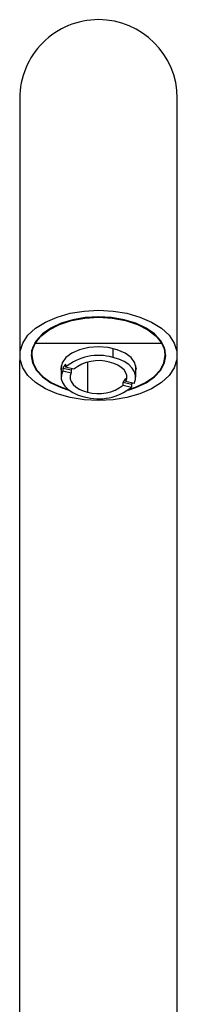
# Model space of a CAD drawing. Units: millimetres. Extents: x -92 to 623, y -1539 to -509.
# Drawn here: x 537 to 559, y -721 to -582 of the extents above; entities that cross this region are included whole.
import ezdxf

# ---------------------------------------------------------------- set-up
doc = ezdxf.new("R2010")
doc.units = ezdxf.units.MM
doc.layers.add('DETAIL', color=2, linetype='Continuous')

msp = doc.modelspace()

# ---------------------------------------------------------------- linework, layer by layer
at = {"layer": 'DETAIL'}
for p, q in [((537.15, -593.12), (537.15, -608.9)), ((559.35, -608.9), (559.35, -593.12)), ((537.15, -608.9), (537.15, -629.38)), ((559.35, -629.38), (559.35, -608.9)), ((539.32, -627.69), (539.32, -627.51)), ((557.17, -627.69), (539.32, -627.69)), ((557.17, -627.69), (557.17, -627.51)), ((538.85, -629.38), (538.85, -628.59)), ((550.25, -628.4), (550.25, -629.66)), ((557.65, -629.38), (557.65, -628.59)), ((537.15, -629.38), (537.15, -630.12)), ((537.15, -737.12), (537.15, -630.12)), ((537.22, -630.12), (537.15, -630.12)), ((546.72, -630.32), (546.72, -634.57)), ((559.35, -630.12), (559.27, -630.12)), ((559.35, -630.12), (559.35, -629.38)), ((559.35, -737.12), (559.35, -630.12)), ((542.94, -631.14), (542.94, -631.22)), ((542.94, -631.22), (543, -631.67)), ((543, -630.81), (543, -632.44)), ((543.23, -631.16), (543.23, -631.57)), ((543.23, -631.16), (544.39, -631.43)), ((543.23, -631.57), (544.39, -631.84)), ((543.61, -630.63), (543.61, -631.04)), ((544.77, -631.31), (543.61, -631.04)), ((544.39, -631.43), (544.39, -631.84)), ((553.5, -632.44), (553.5, -630.81)), ((553.5, -631.67), (553.56, -631.22)), ((553.56, -631.14), (553.56, -631.22)), ((551.72, -633.58), (551.72, -633.17)), ((551.72, -633.17), (552.89, -633.44)), ((552.11, -632.64), (552.11, -633.05)), ((553.27, -633.32), (552.11, -633.05)), ((551.72, -633.58), (552.89, -633.85)), ((552.89, -633.44), (552.89, -633.85))]:
    msp.add_line(p, q, dxfattribs=at)
at = {"layer": 'DETAIL', "flags": 128}
for points in [[(548.25, -635.75), (546.21, -635.64), (544.24, -635.32), (542.4, -634.79), (540.77, -634.09), (539.39, -633.22), (538.31, -632.22), (537.57, -631.12), (537.19, -629.97), (537.19, -628.79), (537.57, -627.64), (538.31, -626.54), (539.39, -625.54), (540.77, -624.68), (542.4, -623.97), (544.24, -623.44), (546.21, -623.12), (548.25, -623.01)], [(548.25, -623.01), (550.29, -623.12), (552.26, -623.44), (554.09, -623.97), (555.72, -624.68), (557.1, -625.54), (558.18, -626.54), (558.92, -627.64), (559.3, -628.79), (559.3, -629.97), (558.92, -631.12), (558.18, -632.22), (557.1, -633.22), (555.72, -634.09), (554.09, -634.79), (552.26, -635.32), (550.29, -635.64), (548.25, -635.75)], [(548.25, -623.93), (546.39, -624.04), (544.61, -624.35), (542.97, -624.85), (541.53, -625.53), (540.35, -626.35), (539.47, -627.3), (538.93, -628.32), (538.75, -629.38), (538.93, -630.44), (539.47, -631.47), (540.35, -632.41), (541.53, -633.23), (542.97, -633.91), (544.08, -634.28)], [(539.32, -627.69), (540.13, -626.67), (541.28, -625.76), (542.74, -625.01), (544.44, -624.45), (546.3, -624.11), (548.25, -623.99), (550.19, -624.11), (552.06, -624.45), (553.75, -625.01), (555.21, -625.76), (556.37, -626.67), (557.17, -627.69)], [(552.41, -634.28), (553.52, -633.91), (554.96, -633.23), (556.15, -632.41), (557.02, -631.47), (557.56, -630.44), (557.75, -629.38), (557.56, -628.32), (557.02, -627.3), (556.15, -626.35), (554.96, -625.53), (553.52, -624.85), (551.88, -624.35), (550.1, -624.04), (548.25, -623.93)], [(553.56, -631.22), (553.38, -630.43), (552.85, -629.69), (552, -629.06), (550.9, -628.58), (549.62, -628.27), (548.25, -628.17), (546.87, -628.27), (545.59, -628.58), (544.49, -629.06), (543.65, -629.69), (543.12, -630.43), (542.94, -631.22)], [(538.85, -629.38), (539.03, -630.43), (539.56, -631.44), (540.43, -632.38), (541.6, -633.19), (543.02, -633.86), (543.95, -634.18)], [(552.11, -633.05), (552.23, -632.64), (552.23, -632.23), (552.1, -631.82), (551.84, -631.43), (551.46, -631.08), (550.98, -630.77), (550.41, -630.52), (549.77, -630.32)], [(553.27, -633.32), (553.46, -632.78), (553.48, -632.23), (553.32, -631.68), (552.99, -631.16), (552.5, -630.68), (551.87, -630.26), (551.11, -629.92), (550.25, -629.66)], [(552.54, -634.18), (553.47, -633.86), (554.89, -633.19), (556.06, -632.38), (556.93, -631.44), (557.47, -630.43), (557.65, -629.38)], [(543.23, -631.57), (543.03, -632.11), (543.01, -632.66), (543.17, -633.21), (543.5, -633.73), (543.99, -634.21), (544.63, -634.63), (545.39, -634.97), (546.24, -635.23)], [(544.39, -631.84), (544.26, -632.25), (544.26, -632.66), (544.4, -633.07), (544.66, -633.46), (545.03, -633.81), (545.51, -634.12), (546.08, -634.37), (546.72, -634.57)]]:
    msp.add_lwpolyline(points, dxfattribs=at)
at = {"layer": 'DETAIL'}
for centre, radius, start, end in [((548.25, -593.12), 11.1, 90.0001, 180.0001), ((548.25, -593.12), 11.1, 0.0001, 90.0001), ((542.22, -629.42), 3.38, 149.2359, 179.4095), ((554.27, -629.42), 3.38, 0.5907, 30.7643), ((548.24, -636.71), 7.33, 74.0982, 129.2611), ((548.25, -635.77), 5.66, 74.3661, 127.9304), ((545.47, -632.37), 2.56, 136.8928, 151.5757), ((545.93, -632.17), 1.71, 147.3141, 154.4675), ((550.35, -631.78), 1.95, 314.5903, 333.8783), ((550.8, -631.52), 2.84, 317.2263, 321.8877), ((548.25, -628.18), 7.33, 254.0982, 309.2611), ((548.24, -629.11), 5.66, 254.3661, 307.9304)]:
    msp.add_arc(centre, radius, start, end, dxfattribs=at)

doc.saveas('drawing.dxf')
